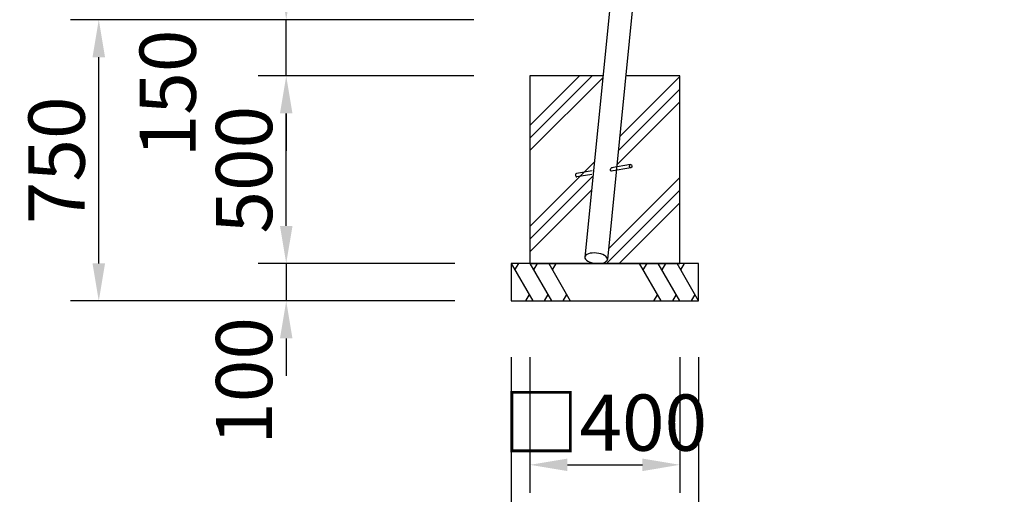
# Model space of a CAD drawing. Extents: x 0 to 21000, y 0 to 14850.
# Drawn here: x 1725 to 4351, y 2597 to 3863 of the extents above; entities that cross this region are included whole.
import ezdxf

# ---------------------------------------------------------------- set-up
doc = ezdxf.new("R2010")
doc.units = 0
doc.header["$LTSCALE"] = 15
doc.linetypes.add('PHANTOM2', pattern=[31.75, 15.875, -3.175, 3.175, -3.175, 3.175, -3.175])
doc.layers.get('DEFPOINTS').update_dxf_attribs({"linetype": 'CONTINUOUS'})
for name, color, linetype in [('P001', 131, 'CONTINUOUS'), ('P003', 231, 'CONTINUOUS'), ('P019', 71, 'CONTINUOUS'), ('P919', 75, 'CONTINUOUS'), ('P_2DIM', 6, 'CONTINUOUS')]:
    doc.layers.add(name, color=color, linetype=linetype)
doc.styles.add('BIGFONT', font='simplex.shx', dxfattribs={"bigfont": 'bigfont.shx'})
doc.styles.get("Standard").update_dxf_attribs({"font": 'simplex.shx', "bigfont": 'bigfont.shx'})
doc.dimstyles.new('DIMBIGFONT$0', dxfattribs={"dimtxt": 3, "dimasz": 2, "dimexe": 1.5, "dimexo": 3, "dimgap": 0.75, "dimtad": 1, "dimdec": 1, "dimdsep": 46, "dimtxsty": 'BIGFONT', "dimsah": 1, "dimcen": 0, "dimclrt": 230, "dimadec": 1, "dimazin": 2, "dimtfac": 0.6, "dimtdec": 1, "dimtofl": 0, "dimtmove": 2, "dimatfit": 3, "dimfxl": 1, "dimtvp": 1, "dimtolj": 1, "dimarcsym": 0})
doc.dimstyles.new('STANDARD$0', dxfattribs={"dimtxt": 3, "dimasz": 2, "dimexe": 1.5, "dimexo": 3, "dimgap": 0.75, "dimtad": 1, "dimdec": 1, "dimdsep": 46, "dimtxsty": 'Standard', "dimsah": 1, "dimcen": 0, "dimclrt": 230, "dimadec": 0, "dimazin": 0, "dimtfac": 0.6, "dimtdec": 1, "dimtofl": 0, "dimtmove": 2, "dimatfit": 3, "dimfxl": 1, "dimtolj": 1, "dimarcsym": 0})
doc.dimstyles.new('STANDARD$2', dxfattribs={"dimtxt": 3, "dimasz": 2, "dimexe": 1.5, "dimexo": 3, "dimgap": 0.75, "dimtad": 1, "dimdec": 1, "dimdsep": 46, "dimtxsty": 'Standard', "dimsah": 1, "dimcen": 0, "dimclrt": 230, "dimadec": 1, "dimazin": 0, "dimtfac": 0.6, "dimtdec": 1, "dimtofl": 0, "dimtmove": 0, "dimatfit": 3, "dimfxl": 1, "dimtolj": 1, "dimarcsym": 0})
pattern_1 = [(45, (-956.79, 26950.18), (-134.7038, 134.7038), []), (45, (-973.62, 26967.02), (-134.7038, 134.7038), []), (45, (-990.46, 26983.86), (-134.7038, 134.7038), [])]

# ---------------------------------------------------------------- blocks, each defined once
blk = doc.blocks.new('*D12')
at = {"layer": 'DEFPOINTS', "color": 0}
for p in [(2435.9, 3862.5), (3085.9, 3862.5), (3085.9, 3712.5)]:
    blk.add_point(p, dxfattribs=at)
at = {"layer": 'P_2DIM', "color": 0, "lineweight": -2}
for p, q in [((2435.9, 3962.5), (2435.9, 4062.5)), ((2935.9, 3862.5), (2360.9, 3862.5)), ((2435.9, 3712.5), (2435.9, 3862.5)), ((2935.9, 3712.5), (2360.9, 3712.5)), ((2435.9, 3612.5), (2435.9, 3512.5))]:
    blk.add_line(p, q, dxfattribs=at)
at = {"layer": 'P_2DIM', "color": 0}
for points in [[(2419.3, 3962.5), (2452.6, 3962.5), (2435.9, 3862.5)], [(2452.6, 3612.5), (2419.3, 3612.5), (2435.9, 3712.5)]]:
    blk.add_solid(points, dxfattribs=at)
at = {"layer": 'P_2DIM', "color": 230, "insert": (2119.8, 3665.8), "char_height": 150, "attachment_point": 5, "rotation": 90}
blk.add_mtext('\\A1;150', dxfattribs=at)
blk = doc.blocks.new('*D11')
at = {"layer": 'DEFPOINTS', "color": 0}
for p in [(1935.9, 3862.5), (3085.9, 3862.5), (3035.9, 3112.5)]:
    blk.add_point(p, dxfattribs=at)
at = {"layer": 'P_2DIM', "color": 0, "lineweight": -2}
for p, q in [((2935.9, 3862.5), (1860.9, 3862.5)), ((1935.9, 3212.5), (1935.9, 3762.5)), ((2885.9, 3112.5), (1860.9, 3112.5))]:
    blk.add_line(p, q, dxfattribs=at)
at = {"layer": 'P_2DIM', "color": 0}
for points in [[(1952.6, 3762.5), (1919.3, 3762.5), (1935.9, 3862.5)], [(1919.3, 3212.5), (1952.6, 3212.5), (1935.9, 3112.5)]]:
    blk.add_solid(points, dxfattribs=at)
at = {"layer": 'P_2DIM', "color": 230, "insert": (1823.4, 3487.5), "char_height": 150, "attachment_point": 5, "rotation": 90}
blk.add_mtext('\\A1;750', dxfattribs=at)
blk = doc.blocks.new('*D10')
at = {"layer": 'DEFPOINTS', "color": 0}
for p in [(2435.9, 3712.5), (3085.9, 3712.5), (3035.9, 3212.5)]:
    blk.add_point(p, dxfattribs=at)
at = {"layer": 'P_2DIM', "color": 0, "lineweight": -2}
for p, q in [((2935.9, 3712.5), (2360.9, 3712.5)), ((2435.9, 3312.5), (2435.9, 3612.5)), ((2885.9, 3212.5), (2360.9, 3212.5))]:
    blk.add_line(p, q, dxfattribs=at)
at = {"layer": 'P_2DIM', "color": 0}
for points in [[(2452.6, 3612.5), (2419.3, 3612.5), (2435.9, 3712.5)], [(2419.3, 3312.5), (2452.6, 3312.5), (2435.9, 3212.5)]]:
    blk.add_solid(points, dxfattribs=at)
at = {"layer": 'P_2DIM', "color": 230, "insert": (2323.4, 3462.5), "char_height": 150, "attachment_point": 5, "rotation": 90}
blk.add_mtext('\\A1;500', dxfattribs=at)
blk = doc.blocks.new('*D14')
at = {"layer": 'DEFPOINTS', "color": 0}
for p in [(3035.9, 3212.5), (2435.9, 3112.5), (3035.9, 3112.5)]:
    blk.add_point(p, dxfattribs=at)
at = {"layer": 'P_2DIM', "color": 0, "lineweight": -2}
for p, q in [((2435.9, 3312.5), (2435.9, 3412.5)), ((2885.9, 3212.5), (2360.9, 3212.5)), ((2435.9, 3212.5), (2435.9, 3112.5)), ((2885.9, 3112.5), (2360.9, 3112.5)), ((2435.9, 3012.5), (2435.9, 2912.5))]:
    blk.add_line(p, q, dxfattribs=at)
at = {"layer": 'P_2DIM', "color": 0}
for points in [[(2419.3, 3312.5), (2452.6, 3312.5), (2435.9, 3212.5)], [(2452.6, 3012.5), (2419.3, 3012.5), (2435.9, 3112.5)]]:
    blk.add_solid(points, dxfattribs=at)
at = {"layer": 'P_2DIM', "color": 230, "insert": (2323.4, 2899.2), "char_height": 150, "attachment_point": 5, "rotation": 90}
blk.add_mtext('\\A1;100', dxfattribs=at)
blk = doc.blocks.new('*D20')
at = {"layer": 'DEFPOINTS', "color": 0}
for p in [(6371.3, 5733.5), (6199.9, 4054), (3356.3, 3862.5), (6558.4, 3862.5), (6622.3, 3223.3)]:
    blk.add_point(p, dxfattribs=at)
at = {"layer": 'P_2DIM', "color": 0, "lineweight": -2}
blk.add_arc((6558.4, 3862.5), 406.4, 109.8437, 165.8669, dxfattribs=at)
at = {"layer": 'P_2DIM', "color": 0}
for points in [[(6416.8, 4261.1), (6424.1, 4228.6), (6518, 4267)], [(6180.8, 3959.7), (6147.7, 3963.8), (6152, 3862.5)]]:
    blk.add_solid(points, dxfattribs=at)
at = {"layer": 'P_2DIM', "color": 230, "insert": (6208.7, 4297.7), "char_height": 150, "attachment_point": 5, "rotation": 38.7885}
blk.add_mtext('\\A1;(84°)', dxfattribs=at)
blk = doc.blocks.new('*D44')
at = {"layer": 'DEFPOINTS', "color": 0}
for p in [(3085.9, 3112.5), (3485.9, 3112.5), (3485.9, 2675.5)]:
    blk.add_point(p, dxfattribs=at)
at = {"layer": 'P_2DIM', "color": 0, "lineweight": -2}
for p, q in [((3085.9, 2962.5), (3085.9, 2600.5)), ((3485.9, 2962.5), (3485.9, 2600.5)), ((3185.9, 2675.5), (3385.9, 2675.5))]:
    blk.add_line(p, q, dxfattribs=at)
at = {"layer": 'P_2DIM', "color": 0}
for points in [[(3185.9, 2692.1), (3185.9, 2658.8), (3085.9, 2675.5)], [(3385.9, 2658.8), (3385.9, 2692.1), (3485.9, 2675.5)]]:
    blk.add_solid(points, dxfattribs=at)
at = {"layer": 'P_2DIM', "color": 230, "insert": (3285.9, 2788), "char_height": 150, "attachment_point": 5, "style": 'BIGFONT'}
blk.add_mtext('\\A1;□400', dxfattribs=at)
blk = doc.blocks.new('*D45')
at = {"layer": 'DEFPOINTS', "color": 0}
for p in [(3035.9, 3112.5), (3535.9, 3112.5), (3535.9, 2297.9)]:
    blk.add_point(p, dxfattribs=at)
at = {"layer": 'P_2DIM', "color": 0, "lineweight": -2}
for p, q in [((3035.9, 2962.5), (3035.9, 2222.9)), ((3535.9, 2962.5), (3535.9, 2222.9)), ((3135.9, 2297.9), (3435.9, 2297.9))]:
    blk.add_line(p, q, dxfattribs=at)
at = {"layer": 'P_2DIM', "color": 0}
for points in [[(3135.9, 2314.6), (3135.9, 2281.2), (3035.9, 2297.9)], [(3435.9, 2281.2), (3435.9, 2314.6), (3535.9, 2297.9)]]:
    blk.add_solid(points, dxfattribs=at)
at = {"layer": 'P_2DIM', "color": 230, "insert": (3285.9, 2410.4), "char_height": 150, "attachment_point": 5, "style": 'BIGFONT'}
blk.add_mtext('\\A1;□500', dxfattribs=at)

msp = doc.modelspace()

# ---------------------------------------------------------------- hatches: boundary and pattern name
at = {"layer": 'P919', "linetype": 'PHANTOM2'}
h = msp.add_hatch(dxfattribs=at)
h.set_pattern_fill('PLAST', color=256, scale=30, angle=45, style=0)
h.set_pattern_definition(pattern_1)
edge = h.paths.add_edge_path()
edge.add_line((3280.542, 3712.548), (3085.935, 3712.548))
edge.add_line((3085.935, 3712.548), (3085.935, 3212.548))
edge.add_line((3085.935, 3212.548), (3105.935, 3212.548))
edge.add_line((3105.935, 3212.548), (3135.935, 3212.548))
edge.add_line((3135.935, 3212.548), (3155.935, 3212.548))
edge.add_line((3155.935, 3212.548), (3260.935, 3212.548))
edge.add_ellipse((3262.29, 3226.356), major_axis=(30.1, -3.01), ratio=0.45864445, start_angle=181.897472, end_angle=270.04848, ccw=False)
edge.add_ellipse((3262.29, 3226.356), major_axis=(30.1, -3.01), ratio=0.45864445, start_angle=178.10079, end_angle=181.897472, ccw=False)
edge.add_line((3232.253, 3229.822), (3280.542, 3712.548))
h = msp.add_hatch(dxfattribs=at)
h.set_pattern_fill('PLAST', color=256, scale=30, angle=45, style=0)
h.set_pattern_definition(pattern_1)
edge = h.paths.add_edge_path()
edge.add_ellipse((3354.685, 3471.838), major_axis=(-0.718, 4.287), ratio=0.73205081, start_angle=180, end_angle=360, ccw=False)
edge.add_line((3355.403, 3467.551), (3316.153, 3460.975))
edge.add_line((3316.153, 3460.975), (3292.39, 3223.346))
edge.add_ellipse((3262.29, 3226.356), major_axis=(30.1, -3.01), ratio=0.45864445, start_angle=294.551362, end_angle=360, ccw=False)
edge.add_line((3273.541, 3212.548), (3378.2, 3212.548))
edge.add_line((3378.2, 3212.548), (3398.2, 3212.548))
edge.add_line((3398.2, 3212.548), (3428.2, 3212.548))
edge.add_line((3428.2, 3212.548), (3448.2, 3212.548))
edge.add_line((3448.2, 3212.548), (3478.2, 3212.548))
edge.add_line((3478.2, 3212.548), (3485.935, 3212.548))
edge.add_line((3485.935, 3212.548), (3485.935, 3712.548))
edge.add_line((3485.935, 3712.548), (3341.311, 3712.548))
edge.add_line((3341.311, 3712.548), (3317.05, 3469.94))
edge.add_line((3317.05, 3469.94), (3353.967, 3476.125))

# ---------------------------------------------------------------- linework, layer by layer
at = {"layer": 'P001'}
for p, q in [((3355.403, 3467.551), (3302.421, 3458.675)), ((3353.967, 3476.125), (3303.046, 3467.594)), ((3252.222, 3459.079), (3209.893, 3451.987)), ((3251.44, 3450.133), (3211.33, 3443.413))]:
    msp.add_line(p, q, dxfattribs=at)
msp.add_ellipse((3354.685, 3471.838), major_axis=(0.718, -4.287), ratio=0.73205081, dxfattribs=at)
msp.add_ellipse((3210.612, 3447.7), major_axis=(0.718, -4.287), ratio=0.73205081, start_param=3.14159265, end_param=6.28318531, dxfattribs=at)
at = {"layer": 'P003'}
for p, q in [((3483.301, 5739.465), (3232.161, 3228.907)), ((3543.402, 5733.459), (3292.39, 3223.346))]:
    msp.add_line(p, q, dxfattribs=at)
at = {"layer": 'P003', "extrusion": (0, 0, -1)}
for centre, start_param, end_param in [((3304.14, 3463.37), 2.37927736, 6.29779045), ((3301.799, 3462.977), 6.23014672, 6.29779045), ((3301.799, 3462.977), 8.66246267, 8.73010641)]:
    msp.add_ellipse(centre, major_axis=(1.67, 4.713), ratio=0.70710678, start_param=start_param, end_param=end_param, dxfattribs=at)
msp.add_ellipse((3262.29, 3226.356), major_axis=(30.1, -3.01), ratio=0.45864445, dxfattribs=at)
at = {"layer": 'P019'}
msp.add_lwpolyline([(3280.542, 3712.548), (3085.935, 3712.548), (3085.935, 3212.548), (3485.935, 3212.548), (3485.935, 3712.548), (3341.311, 3712.548)], dxfattribs=at)
msp.add_lwpolyline([(3535.935, 3212.548), (3035.935, 3212.548), (3035.935, 3112.548), (3535.935, 3112.548)], close=True, dxfattribs=at)
at = {"layer": 'P919'}
for p, q in [((3035.935, 3212.548), (3093.67, 3112.548)), ((3045.935, 3195.228), (3055.935, 3212.548)), ((3085.935, 3212.548), (3143.67, 3112.548)), ((3095.935, 3195.228), (3105.935, 3212.548)), ((3135.935, 3212.548), (3193.67, 3112.548)), ((3145.935, 3195.228), (3155.935, 3212.548)), ((3435.935, 3112.548), (3378.2, 3212.548)), ((3388.2, 3195.228), (3398.2, 3212.548)), ((3485.935, 3112.548), (3428.2, 3212.548)), ((3438.2, 3195.228), (3448.2, 3212.548)), ((3535.935, 3112.548), (3478.2, 3212.548)), ((3488.2, 3195.228), (3498.2, 3212.548)), ((3083.67, 3129.869), (3073.67, 3112.548)), ((3133.67, 3129.869), (3123.67, 3112.548)), ((3183.67, 3129.869), (3173.67, 3112.548)), ((3425.935, 3129.869), (3415.935, 3112.548)), ((3475.935, 3129.869), (3465.935, 3112.548)), ((3525.935, 3129.869), (3515.935, 3112.548))]:
    msp.add_line(p, q, dxfattribs=at)

# ---------------------------------------------------------------- dimensions: what is measured, and where the dimension line sits
at = {"layer": 'P_2DIM'}
dim = msp.add_angular_dim_2l(base=(6199.873, 4053.96), line1=((6371.318, 5733.459), (6622.33, 3223.346)), line2=((3356.311, 3862.548), (6558.409, 3862.548)), text='(<>)', dimstyle='STANDARD$2', override={"dimscale": 50, "dimadec": 0, "dimtvp": 1}, dxfattribs=at)
dim.commit()
dim.dimension.update_dxf_attribs({"geometry": '*D20', "text_midpoint": (6303.801, 4179.347), "dimtype": 162})
for base, p1, p2, picture, middle in [((2435.935, 3862.548), (3085.935, 3712.548), (3085.935, 3862.548), '*D12', (2119.81, 3665.829)), ((2435.935, 3112.548), (3035.935, 3212.548), (3035.935, 3112.548), '*D14', (2323.435, 2899.202))]:
    dim = msp.add_linear_dim(base=base, p1=p1, p2=p2, angle=90, dimstyle='STANDARD$0', override={"dimscale": 50, "dimtofl": 1, "dimtvp": 1}, dxfattribs=at)
    dim.commit()
    dim.dimension.update_dxf_attribs({"geometry": picture, "text_midpoint": middle, "dimtype": 160})
for base, p1, p2, picture, middle in [((1935.935, 3862.548), (3035.935, 3112.548), (3085.935, 3862.548), '*D11', (1823.435, 3487.548)), ((2435.935, 3712.548), (3035.935, 3212.548), (3085.935, 3712.548), '*D10', (2323.435, 3462.548))]:
    dim = msp.add_linear_dim(base=base, p1=p1, p2=p2, angle=90, dimstyle='STANDARD$0', override={"dimscale": 50, "dimtvp": 1}, dxfattribs=at)
    dim.commit()
    dim.dimension.update_dxf_attribs({"geometry": picture, "text_midpoint": middle})
for base, p1, p2, picture, middle in [((3485.935, 2675.479), (3085.935, 3112.548), (3485.935, 3112.548), '*D44', (3285.935, 2787.979)), ((3535.935, 2297.908), (3035.935, 3112.548), (3535.935, 3112.548), '*D45', (3285.935, 2410.408))]:
    dim = msp.add_linear_dim(base=base, p1=p1, p2=p2, text='□<>', dimstyle='DIMBIGFONT$0', override={"dimscale": 50}, dxfattribs=at)
    dim.commit()
    dim.dimension.update_dxf_attribs({"geometry": picture, "text_midpoint": middle, "dimtype": 160})

doc.saveas('drawing.dxf')
